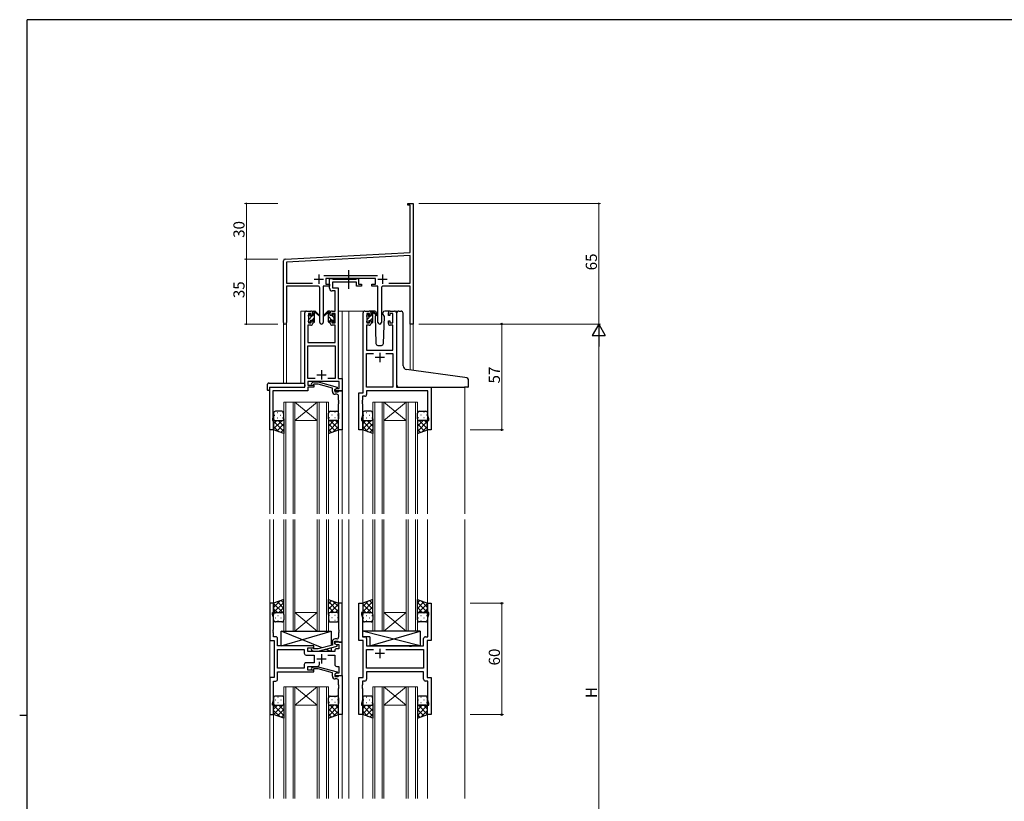
# Model space of a CAD drawing. Extents: x 0 to 1133, y 0 to 806.
# Drawn here: x 0 to 531, y 381 to 802 of the extents above; entities that cross this region are included whole.
import ezdxf

# ---------------------------------------------------------------- set-up
doc = ezdxf.new("R2010")
doc.units = 0
doc.linetypes.add('YCENTER_1', pattern=[13, 10, -1, 1, -1])
for name, color, linetype, lineweight in [('YKK_11', 7, 'CONTINUOUS', 30), ('YKK_12', 2, 'CONTINUOUS', 13), ('YKK_13', 4, 'CONTINUOUS', 30), ('YKK_D', 6, 'CONTINUOUS', 13)]:
    doc.layers.add(name, color=color, linetype=linetype, lineweight=lineweight)
doc.layers.add('YKK_ZWAK', color=7, linetype='CONTINUOUS')
doc.styles.get("Standard").update_dxf_attribs({"font": 'ROMANS.SHX', "bigfont": 'EXTFONT.SHX'})

# ---------------------------------------------------------------- blocks, each defined once
blk = doc.blocks.new('A201')
at = {"layer": 'YKK_ZWAK', "color": 254, "linetype": 'Continuous'}
for p, q in [((571, 410), (21, 410)), ((21, 35), (21, 410)), ((19, 222.5), (21, 222.5))]:
    blk.add_line(p, q, dxfattribs=at)

msp = doc.modelspace()

# ---------------------------------------------------------------- linework, layer by layer
at = {"layer": 'YKK_11', "color": 0, "linetype": 'ByBlock', "lineweight": -2, "ltscale": 0.5}
for p, q in [((209.22, 702), (209.22, 702.9)), ((209.22, 702.9), (212.22, 702.9)), ((210.59, 702), (209.22, 702)), ((210.59, 676.48), (210.59, 702)), ((212.22, 702.9), (212.22, 683.86)), ((212.22, 683.86), (212.1, 683.67)), ((212.1, 683.67), (212.1, 683.12)), ((212.1, 683.12), (212.22, 682.94)), ((212.22, 682.86), (212.1, 682.67)), ((212.1, 682.67), (212.1, 682.12)), ((212.1, 682.12), (212.22, 681.94)), ((212.22, 682.94), (212.22, 682.86)), ((212.22, 681.94), (212.22, 637.9)), ((143.16, 672.95), (210.59, 676.48)), ((210.59, 674.85), (143.85, 671.35)), ((210.59, 660.03), (210.59, 674.85)), ((142.22, 638.71), (142.22, 671.95)), ((143.85, 671.35), (143.85, 660.03)), ((163.91, 664.03), (192.92, 664.03)), ((143.85, 660.03), (157.87, 660.03)), ((160.77, 658.4), (143.85, 658.4)), ((143.85, 658.4), (143.85, 638.71)), ((167.02, 658.4), (163.67, 658.4)), ((163.67, 658.4), (163.67, 638.85)), ((191.82, 662.4), (165.02, 662.4)), ((165.02, 662.4), (165.02, 659.4)), ((165.02, 659.4), (167.02, 659.4)), ((167.02, 659.4), (167.02, 658.4)), ((189.82, 658.4), (189.82, 659.4)), ((189.82, 659.4), (191.82, 659.4)), ((193.17, 658.4), (189.82, 658.4)), ((191.82, 659.4), (191.82, 662.4)), ((193.17, 638.85), (193.17, 658.4)), ((210.59, 658.4), (196.07, 658.4)), ((198.97, 660.03), (210.59, 660.03)), ((198.97, 660.03), (210.59, 660.03)), ((210.59, 637.9), (210.59, 658.4)), ((161.77, 638.85), (161.77, 657.4)), ((195.07, 657.4), (195.07, 638.85)), ((212.22, 637.9), (210.59, 637.9))]:
    msp.add_line(p, q, dxfattribs=at)
at = {"layer": 'YKK_11', "color": 2, "ltscale": 0.5}
for p, q in [((161.22, 664.6), (161.22, 659.6)), ((195.62, 664.6), (195.62, 659.6)), ((158.72, 662.1), (163.72, 662.1)), ((193.12, 662.1), (198.12, 662.1))]:
    msp.add_line(p, q, dxfattribs=at)
at = {"layer": 'YKK_11', "linetype": 'ByBlock', "lineweight": -2, "ltscale": 0.5}
for p, q in [((167.02, 657.27), (167.02, 662.4)), ((167.02, 662.4), (168.35, 662.4)), ((168.35, 662.4), (168.62, 662.22)), ((168.62, 662.22), (168.8, 662.1)), ((181.62, 660.47), (168.65, 660.47)), ((168.65, 660.47), (168.65, 657.4)), ((168.8, 662.1), (181.46, 662.1)), ((181.46, 662.1), (181.64, 662.22)), ((181.62, 658.4), (181.62, 660.47)), ((184.32, 658.4), (181.62, 658.4)), ((181.64, 662.22), (181.92, 662.4)), ((181.92, 662.4), (182.62, 662.4)), ((182.62, 662.4), (182.62, 659.4)), ((182.62, 659.4), (184.32, 659.4)), ((184.32, 659.4), (184.32, 658.4)), ((170.09, 655.77), (168.52, 655.77)), ((168.65, 657.4), (171.72, 657.4)), ((170.09, 644.9), (170.09, 655.77)), ((171.72, 657.4), (171.72, 608.53)), ((153.72, 603.9), (153.72, 643.9)), ((154.72, 644.9), (157.02, 644.9)), ((157.22, 643.7), (155.72, 643.7)), ((155.72, 643.7), (155.72, 638.5)), ((157.22, 642.6), (157.22, 643.7)), ((158.02, 642.6), (157.22, 642.6)), ((158.02, 643.9), (158.02, 642.6)), ((167.42, 642.6), (167.42, 643.9)), ((168.22, 642.6), (167.42, 642.6)), ((170.09, 643.7), (168.22, 643.7)), ((168.22, 643.7), (168.22, 642.6)), ((168.42, 644.9), (170.09, 644.9)), ((170.09, 638.5), (170.09, 643.7)), ((185.12, 600.9), (185.12, 643.9)), ((186.12, 644.9), (188.42, 644.9)), ((188.62, 643.7), (187.12, 643.7)), ((187.12, 643.7), (187.12, 638.5)), ((188.62, 642.6), (188.62, 643.7)), ((189.42, 642.6), (188.62, 642.6)), ((189.42, 643.9), (189.42, 642.6)), ((198.82, 642.6), (198.82, 643.9)), ((199.62, 642.6), (198.82, 642.6)), ((201.12, 643.7), (199.62, 643.7)), ((199.62, 643.7), (199.62, 642.6)), ((199.82, 644.9), (202.12, 644.9)), ((201.12, 638.5), (201.12, 643.7)), ((203.12, 643.9), (203.12, 603.9)), ((157.02, 637.3), (155.35, 637.3)), ((155.35, 637.3), (155.35, 627.9)), ((155.72, 638.5), (157.22, 638.5)), ((157.22, 638.5), (157.22, 639.6)), ((157.22, 639.6), (158.02, 639.6)), ((158.02, 639.6), (158.02, 638.3)), ((167.42, 638.3), (167.42, 639.6)), ((167.42, 639.6), (168.22, 639.6)), ((168.22, 639.6), (168.22, 638.5)), ((168.22, 638.5), (170.09, 638.5)), ((170.09, 637.3), (168.42, 637.3)), ((170.09, 627.9), (170.09, 637.3)), ((188.42, 637.3), (187.05, 637.3)), ((187.05, 637.3), (187.05, 623.9)), ((187.12, 638.5), (188.62, 638.5)), ((188.62, 638.5), (188.62, 639.6)), ((188.62, 639.6), (189.42, 639.6)), ((189.42, 639.6), (189.42, 638.3)), ((198.82, 638.3), (198.82, 639.6)), ((198.82, 639.6), (199.62, 639.6)), ((199.62, 639.6), (199.62, 638.5)), ((199.62, 638.5), (201.12, 638.5)), ((201.19, 637.3), (199.82, 637.3)), ((201.19, 623.9), (201.19, 637.3)), ((155.35, 627.9), (170.09, 627.9)), ((155.35, 608.53), (155.35, 626.27)), ((155.35, 626.27), (170.09, 626.27)), ((170.09, 626.27), (170.09, 608.53)), ((187.05, 623.9), (201.19, 623.9)), ((187.05, 603.9), (187.05, 621.97)), ((187.05, 621.97), (190.77, 621.97)), ((197.47, 621.97), (201.19, 621.97)), ((197.47, 621.97), (201.19, 621.97)), ((201.19, 621.97), (201.19, 603.9)), ((159.37, 608.53), (155.35, 608.53)), ((159.37, 608.53), (155.35, 608.53)), ((172.29, 606.9), (155.35, 606.9)), ((155.35, 606.9), (155.35, 604.9)), ((157.39, 605.92), (158.17, 606.7)), ((158.17, 606.7), (161.01, 606.7)), ((158.66, 605.5), (158.24, 605.07)), ((160.85, 605.5), (158.66, 605.5)), ((168.62, 603.42), (160.85, 605.5)), ((161.01, 606.7), (171.12, 603.99)), ((170.09, 608.53), (166.07, 608.53)), ((171.72, 608.53), (173.92, 608.53)), ((172.29, 603.2), (172.29, 606.9)), ((173.92, 608.53), (173.92, 601.9)), ((134.92, 580.9), (134.92, 603.9)), ((134.92, 603.9), (153.72, 603.9)), ((155.35, 602), (136.55, 602)), ((136.55, 602), (136.55, 596.86)), ((155.35, 604.9), (158.52, 604.9)), ((158.52, 603.9), (155.35, 603.9)), ((155.35, 603.9), (155.35, 602)), ((158.52, 604.9), (158.52, 603.9)), ((168.62, 601.6), (168.62, 603.42)), ((171.12, 603.39), (169.92, 602.7)), ((169.92, 602.7), (170.78, 603.2)), ((169.92, 601.9), (169.92, 602.7)), ((169.92, 602.7), (169.92, 601.4)), ((173.92, 601.9), (169.92, 601.9)), ((169.92, 601.4), (171.72, 601.4)), ((170.92, 600.1), (170.12, 600.1)), ((170.78, 603.2), (172.29, 603.2)), ((171.12, 603.99), (171.12, 603.39)), ((171.72, 601.4), (171.92, 601.6)), ((171.92, 601.6), (172.22, 601.9)), ((172.22, 601.9), (173.92, 601.9)), ((173.92, 601.9), (173.92, 580.9)), ((182.92, 580.9), (182.92, 600.9)), ((182.92, 600.9), (185.12, 600.9)), ((201.19, 603.9), (187.05, 603.9)), ((219.99, 601.97), (187.05, 601.97)), ((187.05, 601.97), (187.05, 599.97)), ((203.12, 603.9), (221.92, 603.9)), ((219.99, 588.63), (219.99, 601.97)), ((221.92, 603.9), (221.92, 580.9)), ((136.55, 596.86), (136.43, 596.67)), ((136.43, 596.67), (136.43, 596.12)), ((136.43, 596.12), (136.55, 595.94)), ((136.55, 595.86), (136.43, 595.67)), ((136.43, 595.67), (136.43, 595.12)), ((136.43, 595.12), (136.55, 594.94)), ((136.55, 595.94), (136.55, 595.86)), ((136.55, 594.94), (136.55, 587.8)), ((171.92, 596.86), (171.92, 599.1)), ((172.04, 596.67), (171.92, 596.86)), ((171.92, 595.94), (172.04, 596.12)), ((171.92, 595.86), (171.92, 595.94)), ((172.04, 595.67), (171.92, 595.86)), ((171.92, 594.94), (172.04, 595.12)), ((171.92, 580.9), (171.92, 594.94)), ((172.04, 596.12), (172.04, 596.67)), ((172.04, 595.12), (172.04, 595.67)), ((184.85, 596.86), (184.73, 596.67)), ((184.73, 596.67), (184.73, 596.12)), ((184.73, 596.12), (184.85, 595.94)), ((184.85, 595.86), (184.73, 595.67)), ((184.73, 595.67), (184.73, 595.12)), ((184.73, 595.12), (184.85, 594.94)), ((186.05, 598.97), (184.85, 598.97)), ((184.85, 598.97), (184.85, 596.86)), ((184.85, 595.94), (184.85, 595.86)), ((184.85, 594.94), (184.85, 588.63)), ((136.55, 587.8), (136.22, 586.9)), ((136.22, 586.9), (136.22, 585.9)), ((136.22, 585.9), (136.92, 585.9)), ((136.92, 585.9), (136.92, 580.9)), ((184.85, 588.63), (184.22, 586.9)), ((184.22, 586.9), (184.22, 585.9)), ((184.22, 585.9), (184.92, 585.9)), ((184.92, 585.9), (184.92, 580.9)), ((219.92, 580.9), (219.92, 585.9)), ((219.92, 585.9), (220.62, 585.9)), ((220.62, 586.9), (219.99, 588.63)), ((220.62, 585.9), (220.62, 586.9)), ((136.92, 580.9), (134.92, 580.9)), ((173.92, 580.9), (171.92, 580.9)), ((184.92, 580.9), (182.92, 580.9)), ((221.92, 580.9), (219.92, 580.9)), ((136.92, 487.4), (134.92, 487.4)), ((134.92, 487.4), (134.92, 467.4)), ((136.92, 482.4), (136.92, 487.4)), ((173.92, 487.4), (171.92, 487.4)), ((171.92, 487.4), (171.92, 473.36)), ((173.92, 466.4), (173.92, 487.4)), ((182.92, 467.4), (182.92, 487.4)), ((182.92, 487.4), (184.92, 487.4)), ((184.92, 487.4), (184.92, 482.4)), ((219.92, 482.4), (219.92, 487.4)), ((219.92, 487.4), (221.92, 487.4)), ((221.92, 487.4), (221.92, 467.4)), ((136.22, 481.4), (136.22, 482.4)), ((136.22, 482.4), (136.92, 482.4)), ((136.85, 479.67), (136.22, 481.4)), ((136.85, 473.36), (136.85, 479.67)), ((184.92, 482.4), (184.22, 482.4)), ((184.22, 482.4), (184.22, 481.4)), ((184.22, 481.4), (184.85, 479.67)), ((184.85, 479.67), (184.85, 469.33)), ((220.62, 482.4), (219.92, 482.4)), ((219.99, 479.67), (220.62, 481.4)), ((219.99, 469.33), (219.99, 479.67)), ((220.62, 481.4), (220.62, 482.4)), ((136.73, 473.17), (136.85, 473.36)), ((136.73, 472.62), (136.73, 473.17)), ((136.85, 472.44), (136.73, 472.62)), ((171.92, 473.36), (172.04, 473.17)), ((172.04, 472.62), (171.92, 472.44)), ((172.04, 473.17), (172.04, 472.62)), ((134.92, 467.4), (137.12, 467.4)), ((136.73, 472.17), (136.85, 472.36)), ((136.73, 471.62), (136.73, 472.17)), ((136.85, 471.44), (136.73, 471.62)), ((136.85, 472.36), (136.85, 472.44)), ((136.85, 469.33), (136.85, 471.44)), ((138.05, 469.33), (136.85, 469.33)), ((137.12, 467.4), (137.12, 447.4)), ((139.05, 464.4), (139.05, 468.33)), ((170.92, 468.2), (170.12, 468.2)), ((171.92, 472.44), (171.92, 472.36)), ((171.92, 472.36), (172.04, 472.17)), ((172.04, 471.62), (171.92, 471.44)), ((171.92, 471.44), (171.92, 469.2)), ((172.04, 472.17), (172.04, 471.62)), ((185.12, 467.4), (182.92, 467.4)), ((184.85, 469.33), (186.05, 469.33)), ((185.12, 447.4), (185.12, 467.4)), ((187.05, 468.33), (187.05, 464.4)), ((217.79, 464.4), (217.79, 468.33)), ((218.79, 469.33), (219.99, 469.33)), ((221.92, 467.4), (219.72, 467.4)), ((219.72, 467.4), (219.72, 447.4)), ((158.52, 464.4), (139.05, 464.4)), ((139.05, 452.33), (139.05, 462.47)), ((139.05, 462.47), (153.39, 462.47)), ((153.39, 462.47), (153.39, 460.47)), ((155.32, 461.4), (155.32, 463.4)), ((155.32, 463.4), (158.52, 463.4)), ((157.39, 462.37), (158.17, 461.6)), ((158.66, 462.8), (158.24, 463.22)), ((158.52, 463.4), (158.52, 464.4)), ((160.86, 462.8), (158.66, 462.8)), ((168.62, 464.88), (160.86, 462.8)), ((161.01, 461.6), (171.12, 464.3)), ((168.62, 466.7), (168.62, 464.88)), ((169.92, 465.6), (169.92, 466.9)), ((169.92, 466.9), (171.72, 466.9)), ((173.92, 466.4), (169.92, 466.4)), ((169.92, 466.4), (169.92, 465.6)), ((169.92, 465.6), (170.78, 465.1)), ((171.12, 464.9), (169.92, 465.6)), ((169.92, 461.9), (169.92, 461.4)), ((170.78, 465.1), (171.99, 465.1)), ((171.99, 462.9), (170.92, 462.9)), ((171.12, 464.3), (171.12, 464.9)), ((171.72, 466.9), (171.92, 466.7)), ((171.92, 466.7), (172.22, 466.4)), ((171.99, 465.1), (171.99, 462.9)), ((172.22, 466.4), (173.92, 466.4)), ((173.92, 448.4), (173.92, 466.4)), ((187.05, 464.4), (210.05, 464.4)), ((187.05, 452.33), (187.05, 462.47)), ((187.05, 462.47), (190.77, 462.47)), ((197.47, 462.47), (217.79, 462.47)), ((197.47, 462.47), (217.79, 462.47)), ((210.05, 464.4), (210.24, 464.25)), ((210.24, 464.25), (211.2, 464.25)), ((211.2, 464.25), (211.39, 464.4)), ((211.39, 464.4), (217.79, 464.4)), ((217.79, 462.47), (217.79, 452.33)), ((154.39, 459.47), (158.72, 459.47)), ((169.92, 461.4), (155.32, 461.4)), ((158.17, 461.6), (161.01, 461.6)), ((158.72, 459.47), (158.72, 455.33)), ((166.07, 459.47), (169.92, 459.47)), ((169.92, 459.47), (169.92, 454.4)), ((153.39, 452.33), (139.05, 452.33)), ((153.39, 452.33), (139.05, 452.33)), ((153.39, 454.33), (153.39, 452.33)), ((158.72, 455.33), (154.39, 455.33)), ((155.32, 451.4), (155.32, 453.4)), ((155.32, 453.4), (160.57, 453.4)), ((158.52, 451.4), (155.32, 451.4)), ((157.39, 452.42), (158.17, 453.2)), ((158.17, 453.2), (161.01, 453.2)), ((158.66, 452), (158.24, 451.57)), ((158.52, 450.4), (158.52, 451.4)), ((160.86, 452), (158.66, 452)), ((168.62, 449.92), (160.86, 452)), ((161.01, 453.2), (171.12, 450.49)), ((161.57, 454.4), (161.57, 455.84)), ((170.92, 453.4), (171.99, 453.4)), ((171.99, 453.4), (171.99, 449.7)), ((217.79, 452.33), (187.05, 452.33)), ((137.12, 447.4), (134.92, 447.4)), ((134.92, 447.4), (134.92, 427.4)), ((139.05, 446.47), (139.05, 450.4)), ((139.05, 450.4), (158.52, 450.4)), ((168.62, 448.1), (168.62, 449.92)), ((171.12, 449.89), (169.92, 449.2)), ((170.78, 449.7), (169.92, 449.2)), ((169.92, 449.2), (169.92, 448.4)), ((169.92, 449.2), (169.92, 447.9)), ((169.92, 448.4), (173.92, 448.4)), ((169.92, 447.9), (171.72, 447.9)), ((170.92, 446.6), (170.12, 446.6)), ((171.99, 449.7), (170.78, 449.7)), ((171.12, 450.49), (171.12, 449.89)), ((171.72, 447.9), (171.92, 448.1)), ((171.92, 448.1), (172.22, 448.4)), ((172.22, 448.4), (173.92, 448.4)), ((173.92, 448.4), (173.92, 427.4)), ((182.92, 427.4), (182.92, 447.4)), ((182.92, 447.4), (185.12, 447.4)), ((217.79, 450.4), (187.05, 450.4)), ((187.05, 450.4), (187.05, 446.47)), ((217.79, 446.47), (217.79, 450.4)), ((219.72, 447.4), (221.92, 447.4)), ((221.92, 447.4), (221.92, 427.4)), ((136.85, 435.13), (136.85, 445.47)), ((136.85, 445.47), (138.05, 445.47)), ((171.92, 443.36), (171.92, 445.6)), ((172.04, 443.17), (171.92, 443.36)), ((171.92, 442.44), (172.04, 442.62)), ((171.92, 442.36), (171.92, 442.44)), ((172.04, 442.17), (171.92, 442.36)), ((171.92, 441.44), (172.04, 441.62)), ((171.92, 427.4), (171.92, 441.44)), ((172.04, 442.62), (172.04, 443.17)), ((172.04, 441.62), (172.04, 442.17)), ((184.85, 443.36), (184.73, 443.17)), ((184.73, 443.17), (184.73, 442.62)), ((184.73, 442.62), (184.85, 442.44)), ((184.85, 442.36), (184.73, 442.17)), ((184.73, 442.17), (184.73, 441.62)), ((184.73, 441.62), (184.85, 441.44)), ((186.05, 445.47), (184.85, 445.47)), ((184.85, 445.47), (184.85, 443.36)), ((184.85, 442.44), (184.85, 442.36)), ((184.85, 441.44), (184.85, 435.13)), ((219.99, 445.47), (218.79, 445.47)), ((219.99, 435.13), (219.99, 445.47)), ((136.22, 433.4), (136.85, 435.13)), ((136.22, 432.4), (136.22, 433.4)), ((136.92, 432.4), (136.22, 432.4)), ((136.92, 427.4), (136.92, 432.4)), ((184.85, 435.13), (184.22, 433.4)), ((184.22, 433.4), (184.22, 432.4)), ((184.22, 432.4), (184.92, 432.4)), ((184.92, 432.4), (184.92, 427.4)), ((219.92, 427.4), (219.92, 432.4)), ((219.92, 432.4), (220.62, 432.4)), ((220.62, 433.4), (219.99, 435.13)), ((220.62, 432.4), (220.62, 433.4)), ((134.92, 427.4), (136.92, 427.4)), ((173.92, 427.4), (171.92, 427.4)), ((184.92, 427.4), (182.92, 427.4)), ((221.92, 427.4), (219.92, 427.4))]:
    msp.add_line(p, q, dxfattribs=at)
at = {"layer": 'YKK_11', "ltscale": 0.5}
for p, q in [((194.12, 622.4), (194.12, 617.4)), ((196.62, 619.9), (191.62, 619.9)), ((160.22, 610.6), (165.22, 610.6)), ((162.72, 613.1), (162.72, 608.1)), ((194.12, 462.9), (194.12, 457.9)), ((160.22, 457.4), (165.22, 457.4)), ((162.72, 459.9), (162.72, 454.9)), ((196.62, 460.4), (191.62, 460.4))]:
    msp.add_line(p, q, dxfattribs=at)
at = {"layer": 'YKK_11', "color": 0, "linetype": 'ByBlock', "lineweight": -2, "ltscale": 0.5}
for centre, radius, start, end in [((143.22, 671.95), 1, 93, 180), ((160.77, 657.4), 1, 0, 90), ((196.07, 657.4), 1, 90, 180), ((143.03, 638.71), 0.815, 180, 0), ((162.72, 638.85), 0.95, 180, 0), ((194.12, 638.85), 0.95, 180, 0)]:
    msp.add_arc(centre, radius, start, end, dxfattribs=at)
at = {"layer": 'YKK_11', "linetype": 'ByBlock', "lineweight": -2, "ltscale": 0.5}
for centre, radius, start, end in [((168.52, 657.27), 1.5, 180, 270), ((154.72, 643.9), 1, 90, 180), ((157.02, 643.9), 1, 0, 90), ((168.42, 643.9), 1, 90, 180), ((186.12, 643.9), 1, 90, 180), ((188.42, 643.9), 1, 0, 90), ((199.82, 643.9), 1, 90, 180), ((202.12, 643.9), 1, 0, 90), ((157.02, 638.3), 1, 270, 360), ((168.42, 638.3), 1, 180, 270), ((188.42, 638.3), 1, 270, 360), ((199.82, 638.3), 1, 180, 270), ((157.82, 605.5), 0.6, 135, 315), ((170.12, 601.6), 1.5, 180, 270), ((170.92, 599.1), 1, 0, 90), ((186.05, 599.97), 1, 270, 360), ((138.05, 468.33), 1, 0, 90), ((170.12, 466.7), 1.5, 90, 180), ((170.92, 469.2), 1, 270, 360), ((186.05, 468.33), 1, 0, 90), ((218.79, 468.33), 1, 90, 180), ((157.82, 462.8), 0.6, 45, 225), ((170.92, 461.9), 1, 90, 180), ((154.39, 460.47), 1, 180, 270), ((154.39, 454.33), 1, 90, 180), ((157.82, 452), 0.6, 135, 315), ((160.57, 454.4), 1, 270, 360), ((170.92, 454.4), 1, 180, 270), ((138.05, 446.47), 1, 270, 360), ((170.12, 448.1), 1.5, 180, 270), ((170.92, 445.6), 1, 0, 90), ((186.05, 446.47), 1, 270, 360), ((218.79, 446.47), 1, 180, 270)]:
    msp.add_arc(centre, radius, start, end, dxfattribs=at)
at = {"layer": 'YKK_12'}
for p, q in [((151.52, 606.08), (151.52, 644.9)), ((154.72, 644.9), (151.52, 644.9)), ((171.72, 644.9), (177.42, 644.9)), ((173.92, 644.9), (173.92, 535.65)), ((176.92, 644.9), (186.12, 644.9)), ((177.42, 644.9), (177.42, 535.65)), ((202.12, 644.9), (204.18, 644.9)), ((142.22, 638.71), (142.22, 606.08)), ((143.85, 638.71), (143.85, 606.08)), ((210.59, 637.9), (210.59, 613.2)), ((212.22, 637.9), (210.59, 637.9)), ((212.22, 637.9), (212.22, 612.97)), ((134.92, 603.9), (134.92, 535.65)), ((138.02, 603.9), (135.52, 603.9)), ((239.92, 603.9), (239.92, 535.65)), ((142.42, 595.89), (148.42, 595.89)), ((142.42, 595.89), (142.42, 535.65)), ((143.42, 595.89), (143.42, 535.65)), ((147.42, 595.89), (147.42, 535.65)), ((148.42, 595.89), (160.42, 595.89)), ((148.42, 595.89), (160.42, 585.89)), ((160.42, 595.89), (148.42, 585.89)), ((148.42, 595.89), (148.42, 535.65)), ((160.42, 595.89), (166.42, 595.89)), ((160.42, 595.89), (160.42, 535.65)), ((161.42, 595.89), (161.42, 535.65)), ((165.42, 595.89), (165.42, 535.65)), ((166.42, 595.89), (166.42, 535.65)), ((190.42, 595.89), (196.42, 595.89)), ((190.42, 595.89), (190.42, 535.65)), ((191.42, 595.89), (191.42, 535.65)), ((195.42, 595.89), (195.42, 535.65)), ((196.42, 595.89), (208.42, 595.89)), ((196.42, 595.89), (208.42, 585.89)), ((208.42, 595.89), (196.42, 585.89)), ((196.42, 595.89), (196.42, 535.65)), ((208.42, 595.89), (214.42, 595.89)), ((208.42, 595.89), (208.42, 535.65)), ((209.42, 595.89), (209.42, 535.65)), ((213.42, 595.89), (213.42, 535.65)), ((214.42, 595.89), (214.42, 535.65)), ((148.42, 585.89), (160.42, 585.89)), ((196.42, 585.89), (208.42, 585.89)), ((136.92, 581.4), (136.92, 535.65)), ((171.92, 581.4), (171.92, 535.65)), ((184.92, 581.4), (184.92, 535.65)), ((219.92, 581.4), (219.92, 535.65)), ((134.92, 532.65), (134.92, 382.15)), ((136.92, 532.65), (136.92, 486.9)), ((142.42, 532.65), (142.42, 472.4)), ((143.42, 472.4), (143.42, 532.65)), ((147.42, 532.65), (147.42, 472.4)), ((148.42, 472.4), (148.42, 532.65)), ((160.42, 532.65), (160.42, 472.4)), ((161.42, 472.4), (161.42, 532.65)), ((165.42, 532.65), (165.42, 472.4)), ((166.42, 472.4), (166.42, 532.65)), ((171.92, 532.65), (171.92, 486.9)), ((173.92, 532.65), (173.92, 382.15)), ((177.42, 532.65), (177.42, 382.15)), ((184.92, 532.65), (184.92, 486.9)), ((190.42, 532.65), (190.42, 472.4)), ((191.42, 472.4), (191.42, 532.65)), ((195.42, 532.65), (195.42, 472.4)), ((196.42, 472.4), (196.42, 532.65)), ((208.42, 532.65), (208.42, 472.4)), ((209.42, 472.4), (209.42, 532.65)), ((213.42, 532.65), (213.42, 472.4)), ((214.42, 472.4), (214.42, 532.65)), ((219.92, 532.65), (219.92, 486.9)), ((239.92, 532.65), (239.92, 382.15)), ((148.42, 482.4), (160.42, 482.4)), ((148.42, 472.4), (160.42, 482.4)), ((160.42, 472.4), (148.42, 482.4)), ((196.42, 482.4), (208.42, 482.4)), ((196.42, 472.4), (208.42, 482.4)), ((208.42, 472.4), (196.42, 482.4)), ((142.42, 472.4), (148.42, 472.4)), ((148.42, 472.4), (160.42, 472.4)), ((160.42, 472.4), (166.42, 472.4)), ((190.42, 472.4), (196.42, 472.4)), ((196.42, 472.4), (208.42, 472.4)), ((208.42, 472.4), (214.42, 472.4)), ((142.42, 382.15), (142.42, 442.4)), ((142.42, 442.4), (148.42, 442.4)), ((143.42, 442.4), (143.42, 382.15)), ((147.42, 382.15), (147.42, 442.4)), ((148.42, 442.4), (148.42, 382.15)), ((148.42, 442.4), (160.42, 442.4)), ((148.42, 442.4), (160.42, 432.4)), ((160.42, 442.4), (148.42, 432.4)), ((160.42, 382.15), (160.42, 442.4)), ((160.42, 442.4), (166.42, 442.4)), ((161.42, 442.4), (161.42, 382.15)), ((165.42, 382.15), (165.42, 442.4)), ((166.42, 442.4), (166.42, 382.15)), ((190.42, 382.15), (190.42, 442.4)), ((190.42, 442.4), (196.42, 442.4)), ((191.42, 442.4), (191.42, 382.15)), ((195.42, 382.15), (195.42, 442.4)), ((196.42, 442.4), (196.42, 382.15)), ((196.42, 442.4), (208.42, 442.4)), ((196.42, 442.4), (208.42, 432.4)), ((208.42, 442.4), (196.42, 432.4)), ((208.42, 382.15), (208.42, 442.4)), ((208.42, 442.4), (214.42, 442.4)), ((209.42, 442.4), (209.42, 382.15)), ((213.42, 382.15), (213.42, 442.4)), ((214.42, 442.4), (214.42, 382.15)), ((148.42, 432.4), (160.42, 432.4)), ((196.42, 432.4), (208.42, 432.4)), ((136.92, 427.9), (136.92, 382.15)), ((171.92, 427.9), (171.92, 382.15)), ((184.92, 427.9), (184.92, 382.15)), ((219.92, 427.9), (219.92, 382.15))]:
    msp.add_line(p, q, dxfattribs=at)
at = {"layer": 'YKK_13', "linetype": 'YCENTER_1'}
msp.add_line((177.41, 656.97), (177.41, 666.95), dxfattribs=at)
at = {"layer": 'YKK_13', "linetype": 'Continuous'}
for p, q in [((155.72, 642.51), (156.72, 643.52)), ((155.92, 640.47), (157.95, 642.5)), ((158.02, 642.57), (159.02, 643.57)), ((167.42, 643.3), (166.6, 644.12)), ((169.52, 641.2), (168.23, 642.49)), ((187.12, 642.48), (188.02, 643.38)), ((189.42, 642.54), (190.42, 643.54)), ((156.61, 638.91), (156.8, 639.11)), ((157.79, 640.1), (159.02, 641.32)), ((158.9, 638.96), (158.96, 639.02)), ((168.38, 640.1), (166.42, 642.06)), ((167.28, 638.95), (166.42, 639.81)), ((169.55, 638.93), (168.62, 639.86)), ((187.32, 640.44), (189.18, 642.3)), ((187.82, 638.7), (188.22, 639.09)), ((189.02, 639.9), (190.42, 641.29)), ((190.07, 638.7), (190.42, 639.05)), ((138.75, 590.23), (138.95, 590.23)), ((141.78, 590.23), (141.98, 590.23)), ((167.05, 590.23), (166.85, 590.23)), ((170.08, 590.23), (169.88, 590.23)), ((186.75, 590.23), (186.95, 590.23)), ((189.78, 590.23), (189.98, 590.23)), ((215.05, 590.23), (214.85, 590.23)), ((218.08, 590.23), (217.88, 590.23)), ((141.44, 585.9), (136.92, 581.38)), ((138.61, 585.9), (136.92, 584.21)), ((136.92, 585.53), (142.42, 580.03)), ((137.34, 588.82), (137.54, 588.82)), ((137.5, 585.99), (137.54, 585.99)), ((142.42, 584.05), (138.64, 580.27)), ((138.75, 587.4), (138.95, 587.4)), ((139.38, 585.9), (142.42, 582.86)), ((140.37, 588.82), (140.57, 588.82)), ((140.37, 585.99), (140.57, 585.99)), ((141.78, 587.4), (141.98, 587.4)), ((142.01, 586.09), (142.42, 585.69)), ((142.42, 586.88), (142.42, 586.88)), ((166.42, 586.88), (166.42, 586.88)), ((166.82, 586.09), (166.42, 585.69)), ((169.46, 585.9), (166.42, 582.86)), ((171.92, 585.53), (166.42, 580.03)), ((166.42, 584.05), (170.19, 580.27)), ((167.05, 587.4), (166.85, 587.4)), ((167.4, 585.9), (171.92, 581.38)), ((168.47, 588.82), (168.27, 588.82)), ((168.47, 585.99), (168.27, 585.99)), ((170.08, 587.4), (169.88, 587.4)), ((170.22, 585.9), (171.92, 584.21)), ((171.5, 588.82), (171.3, 588.82)), ((171.33, 585.99), (171.3, 585.99)), ((189.44, 585.9), (184.92, 581.38)), ((186.61, 585.9), (184.92, 584.21)), ((184.92, 585.53), (190.42, 580.03)), ((185.34, 588.82), (185.54, 588.82)), ((185.5, 585.99), (185.54, 585.99)), ((190.42, 584.05), (186.64, 580.27)), ((186.75, 587.4), (186.95, 587.4)), ((187.38, 585.9), (190.42, 582.86)), ((188.37, 588.82), (188.57, 588.82)), ((188.37, 585.99), (188.57, 585.99)), ((189.78, 587.4), (189.98, 587.4)), ((190.01, 586.09), (190.42, 585.69)), ((190.42, 586.88), (190.42, 586.88)), ((214.42, 586.88), (214.42, 586.88)), ((214.82, 586.09), (214.42, 585.69)), ((217.46, 585.9), (214.42, 582.86)), ((219.92, 585.53), (214.42, 580.03)), ((214.42, 584.05), (218.19, 580.27)), ((215.05, 587.4), (214.85, 587.4)), ((215.4, 585.9), (219.92, 581.38)), ((216.47, 588.82), (216.27, 588.82)), ((216.47, 585.99), (216.27, 585.99)), ((218.08, 587.4), (217.88, 587.4)), ((218.22, 585.9), (219.92, 584.21)), ((219.5, 588.82), (219.3, 588.82)), ((219.33, 585.99), (219.3, 585.99)), ((136.92, 582.7), (139.75, 579.87)), ((142.42, 581.22), (140.71, 579.52)), ((166.42, 581.22), (168.12, 579.52)), ((171.92, 582.7), (169.08, 579.87)), ((184.92, 582.7), (187.75, 579.87)), ((190.42, 581.22), (188.71, 579.52)), ((214.42, 581.22), (216.12, 579.52)), ((219.92, 582.7), (217.08, 579.87)), ((136.92, 485.19), (140.38, 488.66)), ((142.42, 487.47), (141.01, 488.88)), ((166.42, 487.07), (168.12, 488.78)), ((171.92, 485.59), (169.08, 488.43)), ((184.92, 485.59), (187.75, 488.43)), ((190.42, 487.07), (188.71, 488.78)), ((214.42, 487.47), (215.83, 488.88)), ((219.92, 485.19), (216.45, 488.66)), ((136.92, 482.37), (142.42, 487.87)), ((142.42, 481.82), (136.92, 487.32)), ((139.01, 482.4), (136.92, 484.49)), ((142.42, 484.65), (138.93, 488.13)), ((139.78, 482.4), (142.42, 485.04)), ((171.92, 482.77), (166.42, 488.27)), ((166.42, 484.25), (170.19, 488.02)), ((169.46, 482.4), (166.42, 485.44)), ((167.4, 482.4), (171.92, 486.92)), ((170.22, 482.4), (171.92, 484.09)), ((184.92, 482.77), (190.42, 488.27)), ((189.44, 482.4), (184.92, 486.92)), ((186.61, 482.4), (184.92, 484.09)), ((190.42, 484.25), (186.64, 488.02)), ((187.38, 482.4), (190.42, 485.44)), ((214.42, 484.65), (217.9, 488.13)), ((219.92, 482.37), (214.42, 487.87)), ((214.42, 481.82), (219.92, 487.32)), ((217.06, 482.4), (214.42, 485.04)), ((217.82, 482.4), (219.92, 484.49)), ((136.94, 481.63), (136.92, 481.66)), ((137.74, 482.31), (137.94, 482.31)), ((137.74, 479.48), (137.94, 479.48)), ((139.15, 480.89), (139.35, 480.89)), ((139.15, 478.06), (139.35, 478.06)), ((140.77, 482.31), (140.97, 482.31)), ((140.77, 479.48), (140.97, 479.48)), ((142.18, 480.89), (142.38, 480.89)), ((142.18, 478.06), (142.36, 478.06)), ((142.21, 482), (142.42, 482.21)), ((166.82, 482.2), (166.42, 482.61)), ((166.42, 481.42), (166.42, 481.42)), ((167.05, 480.89), (166.85, 480.89)), ((167.05, 478.06), (166.85, 478.06)), ((168.47, 482.31), (168.27, 482.31)), ((168.47, 479.48), (168.27, 479.48)), ((170.08, 480.89), (169.88, 480.89)), ((170.08, 478.06), (169.88, 478.06)), ((171.33, 482.31), (171.3, 482.31)), ((171.5, 479.48), (171.3, 479.48)), ((185.34, 479.48), (185.54, 479.48)), ((185.5, 482.31), (185.54, 482.31)), ((186.75, 480.89), (186.95, 480.89)), ((186.75, 478.06), (186.95, 478.06)), ((188.37, 482.31), (188.57, 482.31)), ((188.37, 479.48), (188.57, 479.48)), ((189.78, 480.89), (189.98, 480.89)), ((189.78, 478.06), (189.98, 478.06)), ((190.01, 482.2), (190.42, 482.61)), ((190.42, 481.42), (190.42, 481.42)), ((214.62, 482), (214.42, 482.21)), ((214.84, 479.48), (215.04, 479.48)), ((215, 482.31), (215.04, 482.31)), ((216.25, 480.89), (216.45, 480.89)), ((216.25, 478.06), (216.45, 478.06)), ((217.87, 482.31), (218.07, 482.31)), ((217.87, 479.48), (218.07, 479.48)), ((219.28, 480.89), (219.48, 480.89)), ((219.28, 478.06), (219.48, 478.06)), ((219.89, 481.63), (219.92, 481.66)), ((137.74, 435.32), (137.94, 435.32)), ((139.15, 436.73), (139.35, 436.73)), ((140.77, 435.32), (140.97, 435.32)), ((142.18, 436.73), (142.36, 436.73)), ((167.05, 436.73), (166.85, 436.73)), ((168.47, 435.32), (168.27, 435.32)), ((170.08, 436.73), (169.88, 436.73)), ((171.5, 435.32), (171.3, 435.32)), ((185.34, 435.32), (185.54, 435.32)), ((186.75, 436.73), (186.95, 436.73)), ((188.37, 435.32), (188.57, 435.32)), ((189.78, 436.73), (189.98, 436.73)), ((214.84, 435.32), (215.04, 435.32)), ((216.25, 436.73), (216.45, 436.73)), ((217.87, 435.32), (218.07, 435.32)), ((219.28, 436.73), (219.48, 436.73)), ((136.94, 433.16), (136.92, 433.13)), ((142.42, 432.98), (136.92, 427.48)), ((136.92, 432.43), (142.42, 426.93)), ((139.01, 432.4), (136.92, 430.31)), ((137.74, 432.49), (137.94, 432.49)), ((142.42, 430.15), (138.93, 426.66)), ((139.15, 433.9), (139.35, 433.9)), ((139.78, 432.4), (142.42, 429.76)), ((140.77, 432.49), (140.97, 432.49)), ((142.18, 433.9), (142.38, 433.9)), ((142.21, 432.79), (142.42, 432.59)), ((166.42, 433.38), (166.42, 433.38)), ((166.82, 432.59), (166.42, 432.19)), ((169.46, 432.4), (166.42, 429.36)), ((171.92, 432.03), (166.42, 426.53)), ((166.42, 430.55), (170.19, 426.77)), ((167.05, 433.9), (166.85, 433.9)), ((167.4, 432.4), (171.92, 427.88)), ((168.47, 432.49), (168.27, 432.49)), ((170.08, 433.9), (169.88, 433.9)), ((170.22, 432.4), (171.92, 430.71)), ((171.33, 432.49), (171.3, 432.49)), ((189.44, 432.4), (184.92, 427.88)), ((186.61, 432.4), (184.92, 430.71)), ((184.92, 432.03), (190.42, 426.53)), ((185.5, 432.49), (185.54, 432.49)), ((190.42, 430.55), (186.64, 426.77)), ((186.75, 433.9), (186.95, 433.9)), ((187.38, 432.4), (190.42, 429.36)), ((188.37, 432.49), (188.57, 432.49)), ((189.78, 433.9), (189.98, 433.9)), ((190.01, 432.59), (190.42, 432.19)), ((190.42, 433.38), (190.42, 433.38)), ((214.42, 432.98), (219.92, 427.48)), ((214.62, 432.79), (214.42, 432.59)), ((219.92, 432.43), (214.42, 426.93)), ((217.06, 432.4), (214.42, 429.76)), ((214.42, 430.15), (217.9, 426.66)), ((215, 432.49), (215.04, 432.49)), ((216.25, 433.9), (216.45, 433.9)), ((217.82, 432.4), (219.92, 430.31)), ((217.87, 432.49), (218.07, 432.49)), ((219.28, 433.9), (219.48, 433.9)), ((219.89, 433.16), (219.92, 433.13)), ((136.92, 429.6), (140.38, 426.14)), ((142.42, 427.32), (141.01, 425.91)), ((166.42, 427.72), (168.12, 426.02)), ((171.92, 429.2), (169.08, 426.37)), ((184.92, 429.2), (187.75, 426.37)), ((190.42, 427.72), (188.71, 426.02)), ((214.42, 427.32), (215.83, 425.91)), ((219.92, 429.6), (216.45, 426.14))]:
    msp.add_line(p, q, dxfattribs=at)
at = {"layer": 'YKK_13'}
for p, q in [((155.72, 642.2), (155.72, 642.8)), ((155.8, 643.01), (156.3, 643.51)), ((156.82, 643.3), (156.82, 642.96)), ((157.28, 642.5), (158.02, 642.5)), ((158.02, 642.5), (158.02, 644.6)), ((158.32, 644.9), (159.11, 644.9)), ((159.02, 644.4), (159.02, 644.9)), ((159.02, 639.2), (159.02, 643.8)), ((159.3, 644.83), (161.48, 642.78)), ((161.45, 642.43), (159.31, 644.13)), ((166.13, 644.83), (163.95, 642.78)), ((163.98, 642.43), (166.12, 644.13)), ((167.12, 644.9), (166.32, 644.9)), ((166.42, 644.4), (166.42, 644.9)), ((166.42, 639.2), (166.42, 643.8)), ((167.42, 642.5), (167.42, 644.6)), ((168.15, 642.5), (167.42, 642.5)), ((168.62, 643.3), (168.62, 642.96)), ((169.63, 643.01), (169.13, 643.51)), ((169.72, 642.2), (169.72, 642.8)), ((187.12, 642), (187.12, 642.6)), ((187.2, 642.81), (187.7, 643.31)), ((188.22, 643.1), (188.22, 642.76)), ((191.4, 644.9), (188.42, 644.9)), ((189.42, 642.3), (189.42, 644.4)), ((189.72, 644.7), (190.51, 644.7)), ((190.42, 644.2), (190.42, 644.7)), ((190.42, 639), (190.42, 643.6)), ((190.7, 644.63), (192.88, 642.58)), ((192.85, 642.23), (190.71, 643.93)), ((192.09, 642.83), (191.57, 641.93)), ((192.42, 643.4), (192.28, 643.15)), ((192.4, 643.93), (192.42, 643.4)), ((195.81, 643.4), (195.83, 643.93)), ((196.66, 641.93), (195.81, 643.4)), ((199.82, 644.9), (196.83, 644.9)), ((203.41, 613.93), (203.41, 643.92)), ((204.5, 644.92), (205.71, 644.81)), ((205.8, 644.81), (205.71, 644.81)), ((206.71, 615.47), (206.71, 643.81)), ((155.72, 639.2), (155.72, 639.7)), ((155.92, 639.9), (155.92, 642)), ((156.52, 638.9), (156.02, 638.9)), ((156.82, 640.1), (156.82, 639.2)), ((156.82, 640.1), (158.02, 640.1)), ((158.02, 640.1), (158.02, 639.2)), ((158.72, 638.9), (158.32, 638.9)), ((166.72, 638.9), (167.12, 638.9)), ((168.62, 640.1), (167.42, 640.1)), ((167.42, 640.1), (167.42, 639.2)), ((168.62, 640.1), (168.62, 639.2)), ((168.92, 638.9), (169.42, 638.9)), ((169.52, 639.9), (169.52, 642)), ((169.72, 639.2), (169.72, 639.7)), ((187.12, 639), (187.12, 639.5)), ((187.32, 639.7), (187.32, 641.8)), ((187.92, 638.7), (187.42, 638.7)), ((188.22, 639.9), (188.22, 639)), ((188.22, 639.9), (189.42, 639.9)), ((188.68, 642.3), (189.42, 642.3)), ((189.42, 639.9), (189.42, 639)), ((190.12, 638.7), (189.72, 638.7)), ((191.57, 641.93), (192.08, 627.36)), ((196.15, 627.36), (196.66, 641.93)), ((193.08, 626.4), (195.15, 626.4)), ((203.41, 604.9), (203.41, 613.93)), ((240, 609.15), (208.54, 613.48)), ((134.43, 606.08), (153.72, 606.08)), ((153.72, 605.08), (153.72, 606.08)), ((241, 608.98), (240, 609.15)), ((241.91, 604.2), (241.91, 607.98)), ((133.43, 605.08), (133.43, 602.71)), ((134.43, 602.21), (134.62, 602.21)), ((134.62, 603.6), (134.62, 602.71)), ((134.62, 602.21), (134.62, 602.71)), ((134.92, 603.9), (153.22, 603.9)), ((153.72, 605.08), (153.72, 604.4)), ((204.41, 603.9), (239.91, 603.9)), ((241.61, 603.9), (239.91, 603.9)), ((136.92, 589.9), (136.92, 586.9)), ((141.42, 590.9), (137.92, 590.9)), ((142.42, 586.9), (142.42, 589.9)), ((166.42, 586.9), (166.42, 589.9)), ((167.42, 590.9), (170.92, 590.9)), ((171.92, 589.9), (171.92, 586.9)), ((184.92, 589.9), (184.92, 586.9)), ((189.42, 590.9), (185.92, 590.9)), ((190.42, 586.9), (190.42, 589.9)), ((214.42, 586.9), (214.42, 589.9)), ((215.42, 590.9), (218.92, 590.9)), ((219.92, 589.9), (219.92, 586.9)), ((136.92, 580.9), (136.92, 586.9)), ((137.92, 585.9), (141.42, 585.9)), ((137.92, 585.9), (141.42, 585.9)), ((142.42, 586.9), (142.42, 578.9)), ((166.42, 586.9), (166.42, 578.9)), ((170.92, 585.9), (167.42, 585.9)), ((170.92, 585.9), (167.42, 585.9)), ((171.92, 580.9), (171.92, 586.9)), ((184.92, 580.9), (184.92, 586.9)), ((185.92, 585.9), (189.42, 585.9)), ((185.92, 585.9), (189.42, 585.9)), ((190.42, 586.9), (190.42, 578.9)), ((214.42, 586.9), (214.42, 578.9)), ((218.92, 585.9), (215.42, 585.9)), ((218.92, 585.9), (215.42, 585.9)), ((219.92, 580.9), (219.92, 586.9)), ((142.42, 578.9), (136.92, 580.9)), ((166.42, 578.9), (171.92, 580.9)), ((190.42, 578.9), (184.92, 580.9)), ((214.42, 578.9), (219.92, 580.9)), ((142.42, 489.4), (136.92, 487.4)), ((142.42, 481.4), (142.42, 489.4)), ((166.42, 481.4), (166.42, 489.4)), ((166.42, 489.4), (171.92, 487.4)), ((190.42, 489.4), (184.92, 487.4)), ((190.42, 481.4), (190.42, 489.4)), ((214.42, 481.4), (214.42, 489.4)), ((214.42, 489.4), (219.92, 487.4)), ((136.92, 487.4), (136.92, 481.4)), ((171.92, 487.4), (171.92, 481.4)), ((184.92, 487.4), (184.92, 481.4)), ((219.92, 487.4), (219.92, 481.4)), ((136.92, 478.4), (136.92, 481.4)), ((137.92, 482.4), (141.42, 482.4)), ((137.92, 482.4), (141.42, 482.4)), ((142.42, 481.4), (142.42, 478.4)), ((166.42, 481.4), (166.42, 478.4)), ((170.92, 482.4), (167.42, 482.4)), ((170.92, 482.4), (167.42, 482.4)), ((171.92, 478.4), (171.92, 481.4)), ((184.92, 478.4), (184.92, 481.4)), ((185.92, 482.4), (189.42, 482.4)), ((185.92, 482.4), (189.42, 482.4)), ((190.42, 481.4), (190.42, 478.4)), ((214.42, 478.4), (214.42, 481.4)), ((218.92, 482.4), (215.42, 482.4)), ((215.42, 482.4), (218.92, 482.4)), ((219.92, 481.4), (219.92, 478.4)), ((141.42, 477.4), (137.92, 477.4)), ((167.42, 477.4), (170.92, 477.4)), ((189.42, 477.4), (185.92, 477.4)), ((218.92, 477.4), (215.42, 477.4)), ((163.1, 463.4), (141.02, 472.4)), ((141.02, 464.4), (168.02, 472.4)), ((141.02, 464.4), (141.02, 472.4)), ((141.02, 472.4), (168.02, 472.4)), ((168.02, 472.4), (168.02, 464.72)), ((215.84, 472.4), (184.85, 472.4)), ((184.85, 472.4), (184.85, 469.4)), ((215.84, 464.4), (184.85, 472.4)), ((188.84, 469.4), (184.85, 469.4)), ((188.84, 464.4), (215.84, 472.4)), ((188.84, 469.4), (188.84, 464.4)), ((215.84, 472.4), (215.84, 464.4)), ((158.52, 464.4), (141.02, 464.4)), ((158.52, 462.95), (158.52, 464.4)), ((168.02, 461.4), (164.94, 462.65)), ((168.02, 463.47), (168.02, 461.4)), ((215.84, 464.4), (188.84, 464.4)), ((158.52, 461.4), (158.52, 461.6)), ((168.02, 461.4), (158.52, 461.4)), ((136.92, 436.4), (136.92, 433.4)), ((141.42, 437.4), (137.92, 437.4)), ((142.42, 433.4), (142.42, 436.4)), ((166.42, 433.4), (166.42, 436.4)), ((167.42, 437.4), (170.92, 437.4)), ((171.92, 436.4), (171.92, 433.4)), ((184.92, 436.4), (184.92, 433.4)), ((189.42, 437.4), (185.92, 437.4)), ((190.42, 433.4), (190.42, 436.4)), ((214.42, 436.4), (214.42, 433.4)), ((218.92, 437.4), (215.42, 437.4)), ((219.92, 433.4), (219.92, 436.4)), ((136.92, 427.4), (136.92, 433.4)), ((137.92, 432.4), (141.42, 432.4)), ((137.92, 432.4), (141.42, 432.4)), ((142.42, 433.4), (142.42, 425.4)), ((166.42, 433.4), (166.42, 425.4)), ((170.92, 432.4), (167.42, 432.4)), ((170.92, 432.4), (167.42, 432.4)), ((171.92, 427.4), (171.92, 433.4)), ((184.92, 427.4), (184.92, 433.4)), ((185.92, 432.4), (189.42, 432.4)), ((185.92, 432.4), (189.42, 432.4)), ((190.42, 433.4), (190.42, 425.4)), ((214.42, 433.4), (214.42, 425.4)), ((218.92, 432.4), (215.42, 432.4)), ((215.42, 432.4), (218.92, 432.4)), ((219.92, 427.4), (219.92, 433.4)), ((142.42, 425.4), (136.92, 427.4)), ((166.42, 425.4), (171.92, 427.4)), ((190.42, 425.4), (184.92, 427.4)), ((214.42, 425.4), (219.92, 427.4))]:
    msp.add_line(p, q, dxfattribs=at)
for centre, radius, start, end in [((156.02, 642.8), 0.3, 135, 180), ((156.52, 643.3), 0.3, 0, 135), ((156.82, 642.5), 0.25, 123.0557, 326.9443), ((156.52, 642.96), 0.3, 303.0557, 0), ((157.28, 642.2), 0.3, 90, 146.9443), ((158.32, 644.6), 0.3, 90, 180), ((159.02, 644.2), 0.2, 20.8833, 233.1301), ((158.72, 643.8), 0.3, 0, 53.1301), ((159.11, 644.6), 0.3, 49.8974, 90), ((159.48, 644.38), 0.3, 200.8833, 234.62), ((161.57, 642.6), 0.2, 234.62, 114.62), ((163.87, 642.6), 0.2, 65.38, 305.38), ((165.95, 644.38), 0.3, 305.38, 339.1167), ((166.32, 644.6), 0.3, 90, 130.1026), ((166.42, 644.2), 0.2, 306.8699, 159.1167), ((166.72, 643.8), 0.3, 126.8699, 180), ((167.12, 644.6), 0.3, 0, 90), ((168.15, 642.2), 0.3, 33.0557, 90), ((168.62, 642.5), 0.25, 213.0557, 56.9443), ((168.92, 643.3), 0.3, 45, 180), ((168.92, 642.96), 0.3, 180, 236.9443), ((169.42, 642.8), 0.3, 0, 45), ((187.42, 642.6), 0.3, 135, 180), ((187.92, 643.1), 0.3, 0, 135), ((188.22, 642.3), 0.25, 123.0557, 326.9443), ((187.92, 642.76), 0.3, 303.0557, 0), ((189.72, 644.4), 0.3, 90, 180), ((190.42, 644), 0.2, 20.8833, 233.1301), ((190.12, 643.6), 0.3, 0, 53.1301), ((190.51, 644.4), 0.3, 49.8974, 90), ((190.88, 644.18), 0.3, 200.8833, 234.62), ((191.4, 643.9), 1, 2, 90), ((192.97, 642.4), 0.2, 234.62, 114.62), ((196.83, 643.9), 1, 90, 178), ((204.41, 643.92), 1, 85, 180), ((205.71, 643.81), 1, 0, 85), ((155.92, 642.2), 0.2, 180, 270), ((155.92, 639.7), 0.2, 90, 180), ((156.02, 639.2), 0.3, 180, 270), ((156.52, 639.2), 0.3, 270, 0), ((158.32, 639.2), 0.3, 180, 270), ((158.72, 639.2), 0.3, 270, 0), ((166.72, 639.2), 0.3, 180, 270), ((167.12, 639.2), 0.3, 270, 0), ((168.92, 639.2), 0.3, 180, 270), ((169.42, 639.2), 0.3, 270, 0), ((169.52, 642.2), 0.2, 270, 0), ((169.52, 639.7), 0.2, 0, 90), ((187.32, 642), 0.2, 180, 270), ((187.32, 639.5), 0.2, 90, 180), ((187.42, 639), 0.3, 180, 270), ((187.92, 639), 0.3, 270, 0), ((188.68, 642), 0.3, 90, 146.9443), ((189.72, 639), 0.3, 180, 270), ((190.12, 639), 0.3, 270, 0), ((193.08, 627.4), 1, 182, 270), ((195.15, 627.4), 1, 270, 358), ((208.71, 615.47), 2, 180, 265), ((134.43, 605.08), 1, 90.0051, 180), ((240.91, 607.98), 1, 0, 85), ((133.86, 602.68), 0.427, 176.2506, 225.917), ((134.2, 603.35), 1.17, 236.6591, 281.2163), ((134.92, 603.6), 0.3, 90, 180), ((153.22, 604.4), 0.5, 270, 0), ((204.41, 604.9), 1, 180, 224.427), ((204.41, 604.9), 1, 224.427, 270), ((204.41, 604.9), 1, 224.427, 238.633), ((241.61, 604.2), 0.3, 270, 0), ((137.92, 589.9), 1, 90.0001, 180.0001), ((141.42, 589.9), 1, 0.0001, 90.0001), ((167.42, 589.9), 1, 89.9999, 179.9999), ((170.92, 589.9), 1, 359.9999, 89.9999), ((185.92, 589.9), 1, 90.0001, 180.0001), ((189.42, 589.9), 1, 0.0001, 90.0001), ((215.42, 589.9), 1, 89.9999, 179.9999), ((218.92, 589.9), 1, 359.9999, 89.9999), ((137.92, 586.9), 1, 180.0001, 270.0001), ((137.92, 586.9), 1, 180.0001, 270.0001), ((141.42, 586.9), 1, 270.0001, 0.0001), ((141.42, 586.9), 1, 270.0001, 0.0001), ((167.42, 586.9), 1, 179.9999, 269.9999), ((167.42, 586.9), 1, 179.9999, 269.9999), ((170.92, 586.9), 1, 269.9999, 359.9999), ((170.92, 586.9), 1, 269.9999, 359.9999), ((185.92, 586.9), 1, 180.0001, 270.0001), ((185.92, 586.9), 1, 180.0001, 270.0001), ((189.42, 586.9), 1, 270.0001, 0.0001), ((189.42, 586.9), 1, 270.0001, 0.0001), ((215.42, 586.9), 1, 179.9999, 269.9999), ((215.42, 586.9), 1, 179.9999, 269.9999), ((218.92, 586.9), 1, 269.9999, 359.9999), ((218.92, 586.9), 1, 269.9999, 359.9999), ((137.92, 481.4), 1, 89.9999, 179.9999), ((137.92, 481.4), 1, 89.9999, 179.9999), ((137.92, 478.4), 1, 179.9999, 269.9999), ((141.42, 481.4), 1, 359.9999, 89.9999), ((141.42, 481.4), 1, 359.9999, 89.9999), ((141.42, 478.4), 1, 269.9999, 359.9999), ((167.42, 481.4), 1, 90.0001, 180.0001), ((167.42, 481.4), 1, 90.0001, 180.0001), ((167.42, 478.4), 1, 180.0001, 270.0001), ((170.92, 481.4), 1, 0.0001, 90.0001), ((170.92, 481.4), 1, 0.0001, 90.0001), ((170.92, 478.4), 1, 270.0001, 0.0001), ((185.92, 481.4), 1, 89.9999, 179.9999), ((185.92, 481.4), 1, 89.9999, 179.9999), ((185.92, 478.4), 1, 179.9999, 269.9999), ((189.42, 481.4), 1, 359.9999, 89.9999), ((189.42, 481.4), 1, 359.9999, 89.9999), ((189.42, 478.4), 1, 269.9999, 359.9999), ((215.42, 481.4), 1, 90.0001, 180.0001), ((215.42, 481.4), 1, 89.9999, 179.9999), ((215.42, 478.4), 1, 179.9999, 269.9999), ((218.92, 481.4), 1, 0.0001, 90.0001), ((218.92, 481.4), 1, 359.9999, 89.9999), ((218.92, 478.4), 1, 269.9999, 359.9999), ((137.92, 436.4), 1, 90.0001, 180.0001), ((141.42, 436.4), 1, 0.0001, 90.0001), ((167.42, 436.4), 1, 89.9999, 179.9999), ((170.92, 436.4), 1, 359.9999, 89.9999), ((185.92, 436.4), 1, 90.0001, 180.0001), ((189.42, 436.4), 1, 0.0001, 90.0001), ((215.42, 436.4), 1, 90.0001, 180.0001), ((218.92, 436.4), 1, 0.0001, 90.0001), ((137.92, 433.4), 1, 180.0001, 270.0001), ((137.92, 433.4), 1, 180.0001, 270.0001), ((141.42, 433.4), 1, 270.0001, 0.0001), ((141.42, 433.4), 1, 270.0001, 0.0001), ((167.42, 433.4), 1, 179.9999, 269.9999), ((167.42, 433.4), 1, 179.9999, 269.9999), ((170.92, 433.4), 1, 269.9999, 359.9999), ((170.92, 433.4), 1, 269.9999, 359.9999), ((185.92, 433.4), 1, 180.0001, 270.0001), ((185.92, 433.4), 1, 180.0001, 270.0001), ((189.42, 433.4), 1, 270.0001, 0.0001), ((189.42, 433.4), 1, 270.0001, 0.0001), ((215.42, 433.4), 1, 179.9999, 269.9999), ((215.42, 433.4), 1, 180.0001, 270.0001), ((218.92, 433.4), 1, 269.9999, 359.9999), ((218.92, 433.4), 1, 270.0001, 0.0001)]:
    msp.add_arc(centre, radius, start, end, dxfattribs=at)
at = {"layer": 'YKK_D', "ltscale": 1.5}
for p, q in [((139.22, 702.9), (121.22, 702.9)), ((122.22, 672.9), (122.22, 702.9)), ((215.22, 702.9), (313.22, 702.9)), ((312.22, 637.9), (312.22, 702.9)), ((139.22, 672.9), (121.22, 672.9)), ((139.22, 672.9), (121.22, 672.9)), ((122.22, 672.9), (122.22, 637.9)), ((139.22, 637.9), (121.22, 637.9)), ((215.22, 637.9), (313.22, 637.9)), ((215.22, 637.9), (313.22, 637.9)), ((312.22, 630.9), (312.22, 244.9))]:
    msp.add_line(p, q, dxfattribs=at)
at = {"layer": 'YKK_D'}
for p, q in [((242.92, 637.9), (260.92, 637.9)), ((259.92, 580.9), (259.92, 637.9)), ((242.92, 580.9), (260.92, 580.9)), ((242.92, 487.4), (260.92, 487.4)), ((259.92, 487.4), (259.92, 427.4)), ((242.92, 427.4), (260.92, 427.4))]:
    msp.add_line(p, q, dxfattribs=at)
at = {"layer": 'YKK_D', "lineweight": -2}
for p, q in [((312.22, 637.9), (308.72, 631.83)), ((312.22, 637.9), (315.72, 631.83)), ((312.22, 637.9), (312.22, 625.77)), ((308.72, 631.83), (315.72, 631.83))]:
    msp.add_line(p, q, dxfattribs=at)
at = {"layer": 'YKK_D', "linetype": 'ByBlock', "const_width": 0.85}
for points in [[(122.22, 702.79, 1), (122.22, 703, 1)], [(312.22, 702.79, 1), (312.22, 703, 1)], [(122.22, 672.79, 1), (122.22, 673, 1)], [(122.22, 673, 1), (122.22, 672.79, 1)], [(122.22, 638, 1), (122.22, 637.79, 1)]]:
    msp.add_lwpolyline(points, format="xyb", close=True, dxfattribs=at)
at = {"layer": 'YKK_D', "linetype": 'ByBlock', "lineweight": -2}
for centre in [(259.92, 637.9), (259.92, 580.9), (259.92, 487.4), (259.92, 427.4)]:
    msp.add_circle(centre, 0.425, dxfattribs=at)

# ---------------------------------------------------------------- block references
at = {"layer": 'YKK_ZWAK', "xscale": 2, "yscale": 2, "zscale": 2}
msp.add_blockref('A201', (-38, -18), dxfattribs=at)

# ---------------------------------------------------------------- texts
at = {"layer": 'YKK_D'}
for s, p in [('30', (121.22, 684.38)), ('65', (311.22, 666.88)), ('35', (121.22, 651.88)), ('57', (258.92, 605.88)), ('60', (258.92, 453.88)), ('H', (311.22, 436.3))]:
    msp.add_text(s, height=6, rotation=90, dxfattribs=at).set_placement(p)

doc.saveas('drawing.dxf')
